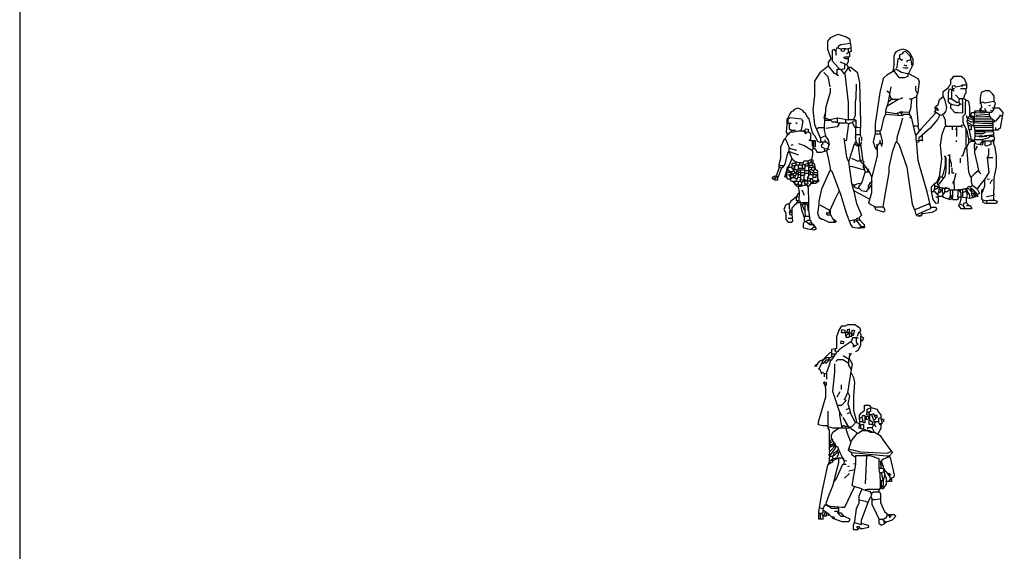
# Model space of a CAD drawing. Units: inches. Extents: x 115611 to 127652, y 42177 to 50368.
# Drawn here: x 115611 to 119528, y 46137 to 48252 of the extents above; entities that cross this region are included whole.
import ezdxf

# ---------------------------------------------------------------- set-up
doc = ezdxf.new("R2010")
doc.units = ezdxf.units.IN
doc.header["$MEASUREMENT"] = 0
doc.layers.get('0').update_dxf_attribs({"color": 50})
doc.layers.add('0-Frame', color=142, linetype='Continuous')

msp = doc.modelspace()

# ---------------------------------------------------------------- linework, layer by layer
at = {"linetype": 'Continuous'}
for points in [[(118868.7, 48028.8), (118850.7, 48038.9), (118828.9, 48068), (118828.9, 48082.6), (118839.5, 48096), (118836.2, 48103.8), (118825.5, 48134.1), (118825.5, 48167.7), (118831.7, 48173.3), (118837.3, 48181.1), (118848.5, 48186.7), (118866.4, 48194.5), (118898.9, 48183.4), (118912.3, 48175.5), (118916.8, 48145.3), (118916.8, 48135.2), (118919.1, 48126.2), (118909, 48122.9)], [(118915.7, 48157.6), (118877.6, 48152), (118867.5, 48145.3), (118867.5, 48140.8)], [(118856.3, 48125.1), (118851.8, 48133), (118842.9, 48130.7), (118842.9, 48088.2), (118868.7, 48061.3), (118869.8, 48056.8)], [(118897.8, 48136.3), (118885.4, 48136.3), (118877.6, 48135.2), (118861.9, 48140.8), (118858, 48131.8), (118858, 48115), (118858.6, 48111.7)], [(118915.7, 48138.6), (118893.3, 48133), (118889.9, 48125.1), (118879.9, 48127.3), (118879.9, 48134.1)], [(118911.8, 48122.9), (118911.8, 48105), (118905.6, 48103.3), (118893.3, 48103.3), (118892.2, 48101.6)], [(118907.3, 48135.2), (118907.3, 48120.6), (118901.1, 48116.2), (118900, 48116.2)], [(119085.9, 48047.8), (119089.9, 48071.4), (119089.9, 48107.2), (119092.6, 48116.2), (119099.4, 48126.2), (119108.3, 48130.7), (119124, 48136.3), (119139.7, 48130.7), (119150.9, 48121.8), (119163.8, 48097.1), (119163.8, 48072.5), (119147.5, 48037.8), (119146.4, 48037.8), (119183.4, 48017.6), (119189, 48006.4), (119184.5, 47962.7), (119178.3, 47948.2), (119178.3, 47907.8), (119185.6, 47833.9), (119184.5, 47826.1), (119189, 47809.3)], [(119161, 48069.1), (119154.3, 48106.1), (119135.2, 48125.1), (119125.1, 48122.9), (119121.8, 48116.2), (119110.6, 48111.7), (119110.6, 48098.2), (119121.8, 48091.5), (119124, 48093.7)], [(118896.6, 48074.7), (118875.4, 48083.7)], [(118878.7, 48053.4), (118893.8, 48057.9), (118893.8, 48072.5), (118901.1, 48074.7)], [(118907.9, 48097.1), (118896.6, 48097.1), (118888.8, 48101.6)], [(118907.3, 48102.7), (118907.3, 48084.8), (118901.1, 48074.7), (118906.7, 48061.3), (118892.2, 48038.9)], [(119108.3, 48099.4), (119105, 48094.9), (119100.5, 48063.5), (119098.2, 48057.9)], [(119128.5, 48072.5), (119137.4, 48069.1), (119139.7, 48071.4)], [(119157.6, 48092.6), (119139.7, 48088.2), (119139.7, 48082.6)], [(119149.8, 48091.5), (119145.3, 48090.4)], [(118827.2, 48066.9), (118794.7, 48041.1), (118772.9, 48007.5), (118772.9, 47950.4), (118765.6, 47893.3), (118773.4, 47835), (118796.4, 47779), (118796.4, 47763.4), (118785.8, 47765.6), (118779.1, 47781.3), (118774.6, 47790.2), (118769, 47795.8), (118763.4, 47807), (118751.1, 47857.4), (118742.1, 47868.6), (118736.5, 47879.8), (118732, 47883.2), (118726.4, 47891), (118720.8, 47893.3), (118707.4, 47900), (118702.9, 47898.9), (118691.7, 47894.4), (118686.1, 47888.8), (118680.5, 47885.4), (118674.9, 47877.6), (118666.5, 47861.9), (118666.5, 47840.1), (118680.5, 47840.1), (118672.1, 47835), (118672.1, 47819.4), (118680.5, 47812.6), (118697.3, 47812.6)], [(118810.4, 48042.2), (118826.1, 48026.5), (118833.9, 47985.1)], [(118863.6, 48032.2), (118863.6, 48055.1), (118876.5, 48055.1), (118887.7, 48040), (118893.3, 48036.6), (118906.2, 47922.4), (118906.2, 47852.9), (118865.3, 47859.7), (118832.8, 47854.1), (118814.9, 47859.7), (118819.4, 47906.7), (118836.2, 47963.8), (118836.2, 47979.5)], [(118906.7, 48063), (118917.9, 48063), (118942.6, 48043.3), (118951.5, 48001.9), (118955.5, 47845.1), (118955.5, 47823.8)], [(118906.7, 48060.1), (118915.7, 48046.7)], [(119091.5, 48049), (119094.9, 48056.8), (119106.1, 48051.2), (119118.4, 48043.3), (119143.6, 48037.8), (119143.6, 48026.5), (119129.6, 48020.4), (119111.7, 48020.4), (119097.1, 48038.9), (119090.4, 48049), (119061.3, 48031), (119046.7, 48018.7), (119032.2, 47962.7), (119013.7, 47837.3), (119013.7, 47800.3), (119006.4, 47765.6), (119013.1, 47744.3), (119022.1, 47743.2), (119022.1, 47748.8), (119034.4, 47763.4), (119038.9, 47751), (119038.9, 47747.7)], [(119145.3, 48059.6), (119131.9, 48059.6), (119124, 48060.1)], [(118938.6, 47996.3), (118936.7, 47940.3), (118935.1, 47925.8), (118935.1, 47869.8), (118929.1, 47858.5), (118926.9, 47853.5), (118907.9, 47853.5)], [(119255.1, 47897.7), (119251.7, 47904.5), (119265.1, 47914.6), (119270.7, 47934.7), (119284.7, 47947), (119284.7, 47966.1), (119305.4, 47982.9), (119308.8, 47989.6), (119315.5, 47995.2), (119315.5, 48015.4), (119322.3, 48019.8), (119326.7, 48027.1), (119355.8, 48027.1), (119368.2, 48017.6), (119377.7, 47996.3), (119377.7, 47979.5), (119374.9, 47973.9), (119374.9, 47960.5), (119370.4, 47956), (119365.9, 47938.1), (119386.1, 47928), (119390, 47902.2), (119390, 47877.6), (119389.4, 47870.9), (119388.3, 47867.5)], [(119359.2, 47989.6), (119335.7, 47984), (119331.2, 47989.6), (119321.1, 47987.4), (119321.1, 47975), (119327.9, 47969.4)], [(119378.3, 47991.3), (119359.2, 47991.3), (119359.2, 47985.1)], [(119077, 47985.1), (119064.6, 47919), (119055.1, 47891), (119055.1, 47876.5), (119047.9, 47858.5), (119036.7, 47811.5), (119033.3, 47808.1)], [(119071.4, 47960.5), (119060.2, 47967.2)], [(119072.5, 47951.5), (119075.9, 47942.5), (119081.5, 47936.9)], [(119181.1, 47959.4), (119176.1, 47970.6), (119176.1, 47987.4)], [(119350.2, 47915.7), (119344.7, 47909), (119322.3, 47913.4), (119311, 47919), (119305.4, 47925.8), (119305.4, 47963.8), (119309.9, 47977.3), (119318.3, 47975), (119318.3, 47936.9), (119340.2, 47922.4), (119349.1, 47926.9), (119350.2, 47936.9)], [(119321.1, 47978.4), (119330.1, 47978.4)], [(119365.9, 47937.5), (119349.1, 47937.5), (119334.6, 47951.5), (119333.5, 47953.8)], [(119373.8, 47976.7), (119353.6, 47976.7)], [(119488, 47926.9), (119488, 47948.2), (119481.3, 47957.1), (119469, 47968.9), (119452.2, 47968.9), (119436.5, 47962.7), (119434.2, 47956), (119431.4, 47940.3), (119431.4, 47916.8)], [(119066.9, 47926.9), (119075.9, 47930.2), (119079.2, 47936.4), (119103.8, 47936.4), (119100.5, 47930.2), (119062.4, 47907.8)], [(119103.8, 47934.7), (119121.8, 47940.3), (119122.9, 47943.7)], [(119158.7, 47934.7), (119154.3, 47897.7), (119149.8, 47882.6), (119126.3, 47884.6), (119112.8, 47884.6), (119110.6, 47883.2)], [(119178.9, 47945.9), (119157.6, 47935.8), (119149.8, 47936.9)], [(119156.5, 47935.8), (119157.6, 47931.4)], [(119284.2, 47944.8), (119287.5, 47941.4), (119292, 47932.5), (119298.7, 47903.4), (119294.3, 47886.6), (119289.8, 47882.1), (119287.5, 47877.6), (119280.8, 47874.2)], [(119306.6, 47939.2), (119317.8, 47939.2)], [(119360.3, 47935.8), (119361.4, 47923.5), (119361.4, 47880.4), (119344.7, 47881.8), (119332.3, 47881.8), (119315, 47900), (119315, 47916.8)], [(119345.8, 47923.5), (119352.5, 47915.7), (119361.4, 47917.9)], [(119373.8, 47933.6), (119372.7, 47915.7), (119372.7, 47876.5), (119363.7, 47867.5), (119363.7, 47844), (119367.1, 47833.9)], [(119488, 47901.1), (119492.5, 47920.2), (119486.9, 47926.9), (119451.1, 47920.2), (119442.1, 47923.5), (119434.2, 47921.3), (119435.4, 47911.2), (119438.7, 47905.6), (119433.1, 47898.9)], [(119473.4, 47911.2), (119466.7, 47910.1)], [(118816, 47884.3), (118810.4, 47861.9), (118814.9, 47852.4), (118826.1, 47852.1), (118838.4, 47852.1), (118839.5, 47854.1)], [(119054.6, 47876.5), (119121.8, 47870.9), (119128.5, 47875.9), (119149.8, 47875.9), (119157.6, 47864.2), (119173.3, 47795.8), (119174.4, 47794.7)], [(119056.8, 47885.4), (119096, 47878.7), (119110.6, 47883.2), (119120.7, 47878.7), (119121.8, 47883.2)], [(119104.4, 47883.2), (119104.4, 47872)], [(119118.4, 47878.7), (119117.3, 47870.9)], [(119149.8, 47883.2), (119149.8, 47876.5)], [(119264, 47895.5), (119260.6, 47901.1), (119253.4, 47895.5), (119253.4, 47878.7), (119196.8, 47818.2), (119175.5, 47792.5), (119175.5, 47774.5), (119177.8, 47773.4)], [(119271.8, 47873.1), (119261.8, 47855.2), (119232.6, 47820.5), (119201.9, 47792.5), (119201.9, 47771.2), (119203.5, 47768.9)], [(119247.2, 47886.6), (119256.2, 47884.3), (119273, 47873.1), (119283.1, 47872), (119292.6, 47855.2), (119292.6, 47836.2), (119295.4, 47830.6)], [(119256.2, 47893.8), (119267.4, 47893.8)], [(119452.2, 47887.7), (119409.1, 47887.7), (119409.3, 47875.4), (119408.3, 47864.2), (119408.3, 47844), (119396.2, 47844), (119381.6, 47851.8)], [(119456.7, 47886.6), (119448.8, 47881.5), (119432, 47880.1), (119415.2, 47881.1), (119397.3, 47881.1), (119392.8, 47874.2), (119408.5, 47864.2), (119409.6, 47864.2)], [(119408.5, 47884.3), (119405.1, 47882.1)], [(119467.9, 47875.4), (119416.3, 47870.9), (119415.2, 47865.3), (119452.2, 47866.4), (119471.2, 47866.4), (119467.9, 47875.4)], [(119437.6, 47889.9), (119433.1, 47898.9), (119427.5, 47891), (119427.5, 47888.8)], [(119433.1, 47888.8), (119433.1, 47883.2)], [(119443.2, 47888.8), (119443.2, 47883.2)], [(119448.8, 47900), (119456.7, 47883.8), (119477.9, 47883.8), (119489.1, 47897.7), (119485.8, 47901.1), (119477.9, 47898.9)], [(119467.9, 47882.1), (119467.9, 47875.4)], [(119481.3, 47887.7), (119474.6, 47891)], [(119490.3, 47901.7), (119505.9, 47901.7), (119521.6, 47883.2), (119520.5, 47874.2), (119511.5, 47820.5), (119500.3, 47811.5), (119494.7, 47814.9), (119494.7, 47823.8)], [(119510.4, 47873.1), (119509.3, 47866.4), (119492.5, 47848.5)], [(118655.9, 47776.8), (118661.5, 47788), (118667.1, 47797), (118662, 47803.7), (118664, 47836.2), (118664, 47857.4), (118671.5, 47859.7), (118676, 47863), (118720.8, 47857.4), (118723, 47852.9), (118726.4, 47849.6), (118720.8, 47819.4), (118718.6, 47809.3)], [(118698.4, 47842.9), (118704, 47839.5)], [(118813.2, 47851.8), (118811.8, 47826.1), (118811.8, 47811.5), (118817.1, 47790.2)], [(118870.9, 47839.5), (118863.1, 47826.1), (118818.3, 47819.4)], [(118896.1, 47852.9), (118896.1, 47840.1), (118868.7, 47840.1), (118859.7, 47844.6), (118845.1, 47844.6), (118838.4, 47850.7)], [(118863.1, 47858.5), (118863.1, 47844)], [(118955.5, 47794.7), (118955.5, 47821.6), (118945.9, 47823.8), (118933.6, 47823.8), (118924.7, 47842.9), (118907.9, 47837.3), (118898.9, 47770.1), (118892.2, 47771.2)], [(118896.6, 47842.9), (118904.5, 47840.6), (118907.9, 47837.3)], [(118935.8, 47850.7), (118924.7, 47846.2), (118924.7, 47842.9)], [(118929.1, 47857.4), (118937.5, 47852.9), (118937.3, 47828.3), (118936, 47817.1), (118936, 47779), (118935.8, 47779)], [(119101.6, 47767.8), (119101.6, 47783.5), (119119.5, 47841.8), (119124, 47861.9)], [(119156.5, 47860.8), (119150.9, 47861.9)], [(119385, 47782.4), (119380.5, 47810.4), (119368.2, 47832.8), (119358.1, 47831.7), (119357, 47829.4)], [(119404, 47851.8), (119379.4, 47861.9), (119379.4, 47870.9)], [(119424.2, 47651.4), (119408.5, 47637.9), (119395, 47624.5), (119387.2, 47645.7), (119379.4, 47746.6), (119388.3, 47763.4), (119396.7, 47767.8), (119396.7, 47782.4), (119380.5, 47849.6), (119385, 47865.3), (119392.8, 47866.4), (119405.1, 47858.5)], [(119381.6, 47842.9), (119406.3, 47829.4), (119408.5, 47831.1), (119470.1, 47831.9), (119482.4, 47831.9)], [(119383.9, 47832.8), (119399.5, 47828.3), (119400.6, 47830.6)], [(119405.7, 47864.2), (119405.7, 47832.8), (119410.7, 47813.2), (119485.8, 47813.2), (119494.7, 47813.7)], [(119407.4, 47842.9), (119443.2, 47840.1), (119481.3, 47840.1)], [(119409.6, 47847.9), (119483, 47847.9), (119483, 47809.3), (119483.5, 47805.9)], [(119410.7, 47857.4), (119472.3, 47857.4), (119480.2, 47857.4), (119483.5, 47850.7), (119482.4, 47847.4), (119491.4, 47846.2), (119489.1, 47850.7), (119484.6, 47851.8)], [(119471.2, 47866.4), (119474.6, 47859.7)], [(119511.5, 47870.9), (119518.2, 47870.9)], [(118729.8, 47808.7), (118708.5, 47808.7), (118690.6, 47804.8), (118677.1, 47804.8), (118671.5, 47800.3), (118667.1, 47794.7)], [(118681.6, 47811.5), (118681.6, 47807)], [(118766.7, 47745.4), (118776.8, 47747.7), (118776.8, 47770.6), (118756.7, 47770.6), (118751.1, 47772.3), (118758.3, 47777.9), (118758.3, 47798.1), (118749.9, 47803.7), (118739.9, 47804.8), (118732, 47812.6), (118730.9, 47807), (118737.6, 47799.2), (118742.1, 47802.6)], [(118735.4, 47811.5), (118737.6, 47818.2), (118747.1, 47816), (118747.1, 47803.7)], [(118809.3, 47821.6), (118789.1, 47821.6), (118782.4, 47816)], [(118937, 47795.8), (118953.8, 47795.8), (118959.4, 47782.4), (118959.4, 47770.1)], [(119013.1, 47809.3), (119031.1, 47809.3), (119034.4, 47801.4), (119042.3, 47768.9), (119042.3, 47755.5), (119038.9, 47755.5)], [(119014.2, 47798.1), (119034.4, 47798.1)], [(119183.4, 47828.9), (119166.6, 47828.9)], [(119286.4, 47623.4), (119276.3, 47625.6), (119270.7, 47626.7), (119279.7, 47697.3), (119274.1, 47753.3), (119280.8, 47797), (119293.1, 47828.3), (119332.3, 47828.3), (119358.1, 47828.3), (119359.2, 47823.8)], [(119320, 47826.1), (119321.1, 47817.1), (119320, 47813.7)], [(119337.9, 47817.1), (119332.3, 47814.9)], [(119338.5, 47827.2), (119338.5, 47786.9)], [(119375.5, 47816), (119375.2, 47804.8), (119375.2, 47753.3), (119376, 47749.9)], [(119395.6, 47827.2), (119395.6, 47813.7), (119389.4, 47813.7)], [(119482.4, 47823.3), (119407.4, 47823.3)], [(119485.8, 47789.1), (119485.8, 47804.8), (119451.1, 47805.9), (119433.1, 47805.4), (119410.7, 47805.4)], [(119411.3, 47811.5), (119411.3, 47792.5), (119413, 47790.2)], [(119452.2, 47803.7), (119443.2, 47798.6), (119411.9, 47798.6)], [(119486.9, 47794.7), (119457.8, 47790.2)], [(118673.8, 47741), (118660.3, 47772.3), (118652.5, 47776.8), (118637.9, 47744.3), (118637.9, 47699.5), (118630.7, 47674.9), (118630.7, 47660.3), (118620, 47629), (118630.1, 47627.8), (118641.3, 47660.3), (118641.3, 47661.4)], [(118686.1, 47754.4), (118678.2, 47752.2)], [(118709.6, 47758.9), (118727.5, 47753.3)], [(118763.9, 47768.9), (118763.9, 47751), (118765.6, 47748.8)], [(118768.4, 47770.1), (118768.4, 47751), (118766.7, 47743.2), (118767.8, 47741)], [(118837.3, 47653.6), (118831.7, 47689.4), (118821.6, 47730.9), (118826.1, 47738.7), (118832.8, 47757.8), (118827.2, 47775.7), (118816, 47790.2), (118795.9, 47781.3)], [(118798.1, 47766.1), (118819.4, 47766.1), (118830.6, 47754.4)], [(118803.7, 47765.6), (118805.9, 47756.6), (118799.2, 47754.4), (118801.4, 47745.4), (118808.2, 47743.2), (118811.5, 47738.7), (118820.5, 47739.8), (118827.2, 47736.5)], [(118817.1, 47767.8), (118814.9, 47774.5)], [(118889.9, 47780.2), (118900, 47705.1), (118906.7, 47689.4), (118911.2, 47691.7), (118931.4, 47757.8), (118932.5, 47757.8)], [(118937, 47765.6), (118932.5, 47758.9), (118941.4, 47752.2), (118954.9, 47752.2)], [(118934.7, 47784.6), (118939.2, 47763.4), (118948.2, 47752.2)], [(118951, 47783.5), (118951, 47755.5), (118947.1, 47753.3), (118953.8, 47693.9), (118963.9, 47692.8)], [(118951.5, 47757.8), (118959.4, 47760), (118959.4, 47766.7)], [(118956, 47757.8), (118965, 47688.3), (118969.4, 47686.1), (118966.1, 47680.5)], [(119000.8, 47609.9), (118999.1, 47604.3), (118999.1, 47562.9), (118987.4, 47522.5), (119014.2, 47508), (119046.7, 47508), (119051.2, 47539.4), (119070.3, 47643.5), (119070.3, 47665.9), (119084.8, 47730.9), (119098.2, 47767.8), (119108.3, 47756.6), (119139.7, 47664.8), (119162.1, 47518.1), (119172.2, 47492.3), (119176.6, 47476.6), (119184.5, 47478.9), (119221.4, 47495.7), (119236, 47501.3), (119234.9, 47511.4), (119221.4, 47567.4), (119194.6, 47658.1), (119185.6, 47691.7), (119178.9, 47773.4), (119189, 47771.2), (119185.6, 47764.5), (119178.9, 47763.4)], [(119017.6, 47756.6), (119022.1, 47748.8), (119022.1, 47711.8), (119004.2, 47635.7), (119000.8, 47626.7)], [(119034.4, 47763.4), (119034.4, 47772.3)], [(119201.3, 47791.4), (119187.8, 47782.4), (119186.7, 47775.7)], [(119201.3, 47771.7), (119189, 47771.7)], [(119336.8, 47771.2), (119336.8, 47766.7)], [(119387.2, 47763.4), (119387.2, 47781.3), (119382.7, 47783.5)], [(119397.3, 47776.8), (119388.3, 47775.7)], [(119397.3, 47768.4), (119409.6, 47768.4), (119410.7, 47779), (119411.9, 47789.1), (119427.5, 47790.2), (119441, 47790.2), (119443.2, 47789.1)], [(119398.4, 47774.5), (119410.7, 47774.5)], [(119415.2, 47748.8), (119419.7, 47747.7), (119411.9, 47734.2), (119409.1, 47741), (119409.1, 47758.9), (119441, 47754.4), (119446.6, 47769.5), (119485.8, 47769.5)], [(119409.6, 47768.9), (119413, 47760)], [(119411.9, 47775.1), (119439.8, 47775.1)], [(119447.7, 47789.1), (119454.4, 47792.5), (119456.7, 47788), (119443.2, 47786.3), (119429.8, 47786.3), (119426.4, 47788)], [(119430.9, 47754.4), (119441, 47768.4), (119452.2, 47768.4), (119457.8, 47770.1), (119458.9, 47768.9)], [(119467.9, 47790.2), (119466.7, 47782.4), (119441, 47775.7), (119441, 47768.9)], [(119475.1, 47771.2), (119475.1, 47755.5), (119457.8, 47748.8), (119451.6, 47752.2), (119451.6, 47768.9)], [(119467.9, 47770.1), (119463.4, 47768.9)], [(119485.8, 47534.9), (119486.9, 47567.4), (119488, 47583), (119488, 47622.2), (119496.4, 47668.2), (119496.4, 47707.4), (119491.4, 47743.2), (119484.6, 47762.2), (119490.3, 47782.4), (119484.6, 47788), (119469, 47788)], [(119488, 47774.5), (119480.2, 47771.2)], [(118632.3, 47665.9), (118642.4, 47662.6), (118648, 47667), (118655.9, 47677.1), (118667.1, 47720.8), (118672.1, 47729.7), (118672.1, 47741), (118700.7, 47733.1)], [(118671.5, 47725.3), (118682.7, 47699.5), (118672.7, 47673.8), (118667.1, 47667), (118667.1, 47655.8)], [(118672.7, 47727.5), (118705.1, 47716.3), (118709.6, 47716.3)], [(118754.4, 47683.8), (118761.1, 47689.4), (118766.2, 47716.3), (118766.2, 47729.7), (118730.9, 47752.2)], [(118764.5, 47729.7), (118766.7, 47739.8), (118775.7, 47739.8), (118782.4, 47724.7), (118800.3, 47724.7), (118816, 47730.9), (118821.6, 47730.9)], [(118811.5, 47738.7), (118812.6, 47730.9)], [(118823.9, 47734.2), (118832.8, 47736.5)], [(119014.2, 47743.2), (119017.6, 47737.6), (119023.2, 47736.5)], [(119309.4, 47716.3), (119309.4, 47700.6), (119316.1, 47681.6), (119316.1, 47667)], [(119358.1, 47709.6), (119364.8, 47714.1), (119374.9, 47746.6), (119379.4, 47746.6)], [(119409.1, 47734.2), (119409.1, 47723), (119421.9, 47672.6), (119426.4, 47646.9), (119434.2, 47639)], [(119465.1, 47739.8), (119465.1, 47713), (119460, 47704), (119466.7, 47644.6), (119449.4, 47616.6), (119449.4, 47589.8), (119442.1, 47571.8), (119438.7, 47564)], [(118682.7, 47699.5), (118686.1, 47696.2), (118696.2, 47688.3), (118710.7, 47683.3), (118726.4, 47683.3)], [(118698.4, 47679.9), (118683.3, 47679.9), (118683.3, 47661.4), (118686.1, 47659.2)], [(118698.4, 47687.2), (118698.4, 47670.4), (118683.8, 47670.4)], [(118745.5, 47680.5), (118734.8, 47676), (118734.8, 47659.8), (118711.9, 47659.8), (118709.6, 47659.2)], [(118713, 47682.7), (118713, 47676)], [(118745.5, 47688.9), (118730.9, 47688.9), (118726.4, 47679.4), (118726.4, 47676)], [(118745.5, 47683.3), (118763.4, 47683.3), (118763.4, 47670.4), (118773.4, 47671.5)], [(118762.2, 47681.6), (118771.2, 47680.5), (118775.7, 47660.3), (118774.6, 47660.3), (118784.7, 47651.4), (118784.7, 47622.2), (118790.3, 47609.9), (118784.7, 47605.4), (118770.1, 47609.9), (118762.2, 47618.9), (118753.3, 47620), (118746.6, 47622.2)], [(118747.1, 47673.8), (118747.1, 47690.5), (118758.9, 47696.2), (118766.2, 47693.9), (118766.2, 47682.7)], [(118749.9, 47683.8), (118749.9, 47665.9), (118761.1, 47664.8), (118772.3, 47664.8), (118771.2, 47655.8), (118764.5, 47636.8), (118766.7, 47634.6)], [(118907.9, 47688.3), (118920.2, 47602.1), (118929.1, 47568.5), (118940.3, 47521.4), (118959.4, 47474.4), (118949.3, 47463.2), (118952.7, 47454.2), (118942.6, 47453.1), (118938.1, 47450.9), (118930.2, 47448.6)], [(118954.9, 47688.9), (118943.7, 47688.9), (118921.3, 47699.5)], [(118956, 47691.7), (118958.3, 47683.8), (118966.6, 47679.4), (118966.6, 47667), (118973.9, 47648), (118961.6, 47605.4), (118947.1, 47584.2), (118959.4, 47573), (118979.5, 47568.5), (118987.9, 47578.6), (118987.9, 47590.9), (118997.5, 47605.4), (119001.4, 47606.5), (119001.4, 47625.6), (118994.1, 47641.3), (118990.7, 47648), (118986.3, 47657), (118984, 47657)], [(118967.2, 47677.1), (118975, 47668.2)], [(119288.7, 47710.7), (119295.9, 47702.9), (119295.9, 47652.5), (119290.9, 47629), (119265.1, 47593.1), (119262.9, 47602.1), (119273, 47624.5)], [(119292.6, 47708.5), (119292.6, 47676), (119290.9, 47667), (119283.1, 47634.6), (119279.7, 47626.7)], [(119307.7, 47710.7), (119304.3, 47714.1)], [(119309.9, 47700.6), (119308.2, 47695), (119308.2, 47642.4), (119305.4, 47635.7)], [(119353, 47700.6), (119353, 47682.7)], [(119461.1, 47703.4), (119482.4, 47703.4)], [(118632.3, 47671.5), (118645.8, 47671.5), (118648, 47668.2)], [(118662.6, 47624.5), (118654.7, 47626.7), (118663.7, 47655.8), (118674.9, 47649.1), (118674.9, 47648)], [(118682.7, 47623.4), (118679.4, 47617.2), (118665.9, 47617.2), (118661.5, 47634.6), (118665.9, 47664.8), (118681.6, 47664.8)], [(118663.7, 47645.2), (118678.2, 47645.2), (118679.4, 47646.9)], [(118680.5, 47642.4), (118672.7, 47632.3), (118676.6, 47626.7), (118676.6, 47612.2), (118685, 47609.9), (118705.1, 47609.9), (118713, 47608.8), (118715.2, 47609.9)], [(118674.9, 47630.1), (118685, 47639), (118679.4, 47646.9), (118689.4, 47651.4), (118695.1, 47644.6)], [(118696.2, 47658.1), (118690.6, 47662.6), (118686.1, 47658.1), (118688.3, 47651.4)], [(118687.2, 47655.8), (118701.8, 47655.8), (118702.9, 47649.1), (118698.4, 47642.4), (118699.5, 47636.8), (118693.9, 47624.5)], [(118688.3, 47633.4), (118687.2, 47639), (118698.4, 47644.6)], [(118693.9, 47669.3), (118692.8, 47662.6)], [(118699.5, 47674.9), (118718.6, 47674.9), (118724.2, 47672.6)], [(118708.5, 47625.6), (118708.5, 47640.1), (118700.7, 47639)], [(118732, 47653.6), (118704, 47653.6)], [(118704, 47649.1), (118711.9, 47645.7), (118716.9, 47644.6), (118716.9, 47620), (118717.4, 47617.8)], [(118707.4, 47645.7), (118707.4, 47640.1)], [(118707.9, 47674.9), (118707.9, 47655.8)], [(118715.2, 47653.6), (118715.2, 47646.9)], [(118732.6, 47659.2), (118732.6, 47631.8), (118717.4, 47631.8)], [(118732, 47642.9), (118718.6, 47642.9)], [(118735.4, 47674.9), (118724.2, 47674.9), (118724.2, 47661.4)], [(118767.8, 47651.4), (118758.9, 47655.8), (118749.9, 47650.2), (118733.1, 47650.2)], [(118749.4, 47664.8), (118749.1, 47646.9), (118749.1, 47631.2), (118744.9, 47624.5), (118744.9, 47608.8), (118746.6, 47598.1), (118734.3, 47598.1), (118734.3, 47596.5), (118734.3, 47607.7)], [(118747.7, 47639.6), (118734.3, 47639.6)], [(118747.7, 47668.7), (118736.5, 47668.7)], [(118762.2, 47672.1), (118748.8, 47672.1)], [(118749.9, 47636.2), (118764.5, 47636.2)], [(118753.3, 47651.4), (118755.5, 47646.3), (118769, 47644.4), (118782.4, 47644.4)], [(118755.5, 47645.7), (118755.5, 47636.8)], [(118761.1, 47664.8), (118761.1, 47657)], [(118791.4, 47465.4), (118802.6, 47458.7), (118793.6, 47461), (118785.8, 47481.1), (118790.8, 47518.1), (118790.8, 47530.4), (118802.6, 47579.7), (118835.1, 47653.6), (118841.8, 47649.1), (118876.5, 47557.3), (118898.9, 47483.4), (118916.8, 47434.1), (118924.7, 47426.2), (118943.7, 47423.4), (118958.3, 47423.4), (118957.1, 47431.8), (118942.6, 47450.9), (118941.4, 47461), (118949.3, 47463.2)], [(118971.7, 47653.6), (118953.8, 47658.1), (118920.2, 47668.2), (118914.6, 47667)], [(118970.6, 47660.3), (118977.3, 47668.2), (118985.1, 47651.4), (118986.3, 47645.7)], [(118973.9, 47646.3), (118990.7, 47646.3)], [(119319.4, 47662.6), (119319.4, 47642.4), (119327.9, 47642.4)], [(119334.6, 47640.1), (119326.7, 47609.9), (119326.7, 47595.4)], [(119427.5, 47645.7), (119432, 47645.7)], [(118611.1, 47627.8), (118618.9, 47625.6), (118611.1, 47616.6), (118604.3, 47620), (118609.9, 47626.7), (118611.1, 47627.8)], [(118620, 47631.2), (118611.1, 47627.8)], [(118626.2, 47626.7), (118626.2, 47613.8), (118614.4, 47613.8), (118612.2, 47616.6)], [(118618.9, 47624.5), (118626.7, 47623.4)], [(118662.6, 47635.7), (118672.7, 47634.6)], [(118676, 47627.8), (118685, 47623.4), (118693.9, 47624.5), (118699.5, 47618.9)], [(118679.4, 47611), (118687.2, 47607.7), (118690.6, 47603.2), (118693.9, 47603.2)], [(118689.4, 47625.6), (118689.4, 47633.4), (118696.2, 47633.4)], [(118693.9, 47597.6), (118706.3, 47597.6)], [(118694.5, 47609.9), (118694.5, 47595.4), (118699.5, 47595.4), (118702.9, 47589.8), (118717.4, 47589.8), (118742.1, 47595.4), (118748.3, 47583), (118748.5, 47528.2), (118748.5, 47492.3), (118754.4, 47455.4)], [(118715.2, 47624.5), (118705.1, 47623.4), (118699.5, 47615.5), (118700.7, 47612.2)], [(118708.5, 47607.7), (118708.5, 47594.8), (118725.3, 47594.8)], [(118709.6, 47635.7), (118716.3, 47635.7)], [(118720.8, 47605.4), (118715.2, 47613.3), (118717.4, 47617.8), (118727.5, 47614.4)], [(118728.6, 47612.2), (118720.8, 47603.2), (118719.7, 47596.5)], [(118753.3, 47609.4), (118733.1, 47609.4), (118728.6, 47615.5), (118737.6, 47616.6), (118741, 47608.8)], [(118730.3, 47631.2), (118730.3, 47617.8)], [(118784.7, 47605.4), (118776.8, 47600.4), (118757.8, 47600.4), (118752.2, 47590.9), (118747.7, 47588.6), (118746.6, 47586.4)], [(118755, 47617.8), (118755, 47606.5), (118767.8, 47606.5)], [(118767.8, 47625), (118779.1, 47625), (118780.2, 47634.6), (118766.7, 47634.6), (118766.7, 47622.2), (118764.5, 47618.9)], [(118780.2, 47611), (118772.3, 47609.9), (118767.8, 47605.4), (118767.8, 47602.1)], [(118786.9, 47618.9), (118781.3, 47609.9), (118781.3, 47607.7)], [(118954.9, 47598.7), (118948.2, 47599.8), (118932.5, 47594.2), (118922.4, 47597.6)], [(119270.7, 47631.2), (119259.5, 47605.4), (119245, 47593.1), (119236.6, 47586.4), (119236.6, 47569), (119250.6, 47569), (119259.5, 47558.4), (119262.9, 47557.3)], [(119325.6, 47609.9), (119322.3, 47600.9)], [(119396.2, 47624.5), (119396.2, 47606.5), (119400.6, 47594.2)], [(119447.7, 47614.4), (119434.2, 47598.7), (119419.7, 47578.6), (119428.7, 47560.6), (119420.8, 47556.1)], [(119460, 47618.9), (119469, 47617.8)], [(119482.4, 47613.3), (119476.8, 47612.2), (119470.1, 47598.7)], [(118711.9, 47565.1), (118707.4, 47560.6), (118700.1, 47546.1), (118700.1, 47532.6), (118713, 47532.6), (118716.3, 47525.9), (118720.8, 47495.7), (118729.8, 47468.8), (118737.6, 47468.8), (118735.9, 47493.4), (118735.9, 47516.9), (118733.1, 47519.2)], [(118707.4, 47587.5), (118711.9, 47566.2), (118711.9, 47548.3)], [(118723, 47575.2), (118732, 47553.9)], [(118870.9, 47571.8), (118851.8, 47533.8), (118835.6, 47495.7), (118835.6, 47480), (118844, 47461), (118860.8, 47449.8), (118854.1, 47445.8), (118830.6, 47445.8), (118807, 47456.5), (118802.6, 47457.6)], [(118924.7, 47589.8), (118930.2, 47589.8)], [(118930.2, 47570.7), (118990.7, 47539.4)], [(118931.4, 47594.2), (118932.5, 47586.4), (118944.8, 47580.8), (118947.1, 47581.9)], [(118999.7, 47596.5), (118987.4, 47579.7)], [(119266.2, 47593.1), (119268.5, 47587.5), (119270.7, 47585.3), (119264, 47559.5), (119265.1, 47546.1), (119265.1, 47522.5), (119257.3, 47521.4), (119245, 47537.1), (119239.4, 47561.7), (119240.5, 47568.5)], [(119251.7, 47589.8), (119264, 47589.8), (119260.6, 47580.8), (119248.3, 47574.1)], [(119250.6, 47581.9), (119248.3, 47574.1), (119248.3, 47569.6)], [(119250.6, 47595.4), (119250.6, 47576.3)], [(119264, 47584.7), (119281.4, 47584.7), (119281.4, 47566.2), (119284.2, 47559.5)], [(119281.9, 47576.3), (119276.3, 47573), (119268.5, 47562.9), (119267.4, 47562.9)], [(119270.7, 47578.6), (119276.3, 47574.1)], [(119290.3, 47581.9), (119290.3, 47564), (119280.8, 47552.8), (119285.3, 47546.1), (119313.3, 47537.1), (119323.9, 47545), (119323.9, 47573), (119324.5, 47574.1)], [(119281.9, 47581.9), (119307.7, 47581.9), (119312.7, 47571.8), (119312.7, 47549.4), (119317.8, 47542.7), (119317.8, 47541.6)], [(119290.9, 47569), (119302.1, 47569), (119308.8, 47574.6), (119342.4, 47574.6), (119353.6, 47569.6), (119353.6, 47576.3)], [(119295.4, 47583), (119296.5, 47587.5)], [(119330.1, 47576.3), (119330.1, 47593.1)], [(119408.5, 47568.5), (119414.1, 47547.2), (119390.6, 47540.5), (119355.8, 47546.1), (119343, 47546.1), (119344.9, 47560.6), (119344.9, 47576.9), (119360.3, 47576.9)], [(119350.2, 47569.6), (119355.3, 47562.9), (119355.3, 47537.1), (119350.2, 47519.2)], [(119372.7, 47577.4), (119361.4, 47577.4), (119361.4, 47565.1), (119379.4, 47571.8), (119389.4, 47553.9), (119389.4, 47540.5)], [(119362, 47565.1), (119362, 47547.2)], [(119377.1, 47524.8), (119377.1, 47542.7), (119381.6, 47553.9), (119373.8, 47580.8), (119385, 47580.8), (119398.4, 47566.2)], [(119377.1, 47580.8), (119379.4, 47571.8)], [(119393.9, 47586.4), (119385, 47588.6), (119380.5, 47583), (119380.5, 47581.9)], [(119399.5, 47562.9), (119395, 47588.6), (119401.8, 47594.2), (119419.7, 47579.7)], [(119396.2, 47581.9), (119406.3, 47574.1), (119406.3, 47570.7)], [(119402.9, 47543.8), (119397.3, 47561.7), (119408.5, 47561.7)], [(119424.2, 47546.1), (119414.1, 47566.2), (119404, 47569.6), (119399.5, 47568.5)], [(119404, 47561.7), (119408.5, 47546.1)], [(119442.1, 47576.3), (119437.6, 47574.1), (119437.6, 47538.2), (119448.8, 47532.1), (119467.9, 47533.5), (119489.1, 47533.5), (119499.2, 47530.4), (119497, 47520.9), (119472.3, 47521.2), (119454.4, 47521.2), (119444.3, 47524.8), (119442.1, 47533.8)], [(118712.4, 47533.8), (118712.4, 47546.1), (118702.9, 47547.2), (118692.8, 47542.7), (118689.4, 47538.2), (118678.2, 47530.4), (118676, 47523.7), (118672.7, 47520.3), (118657, 47514.7), (118651.4, 47496.8), (118658.7, 47482.2), (118658.7, 47457.6), (118668.2, 47447), (118679.4, 47447), (118687.2, 47450.9), (118683.8, 47476.6), (118683.8, 47502.4), (118697.3, 47518.1), (118700.7, 47521.4), (118704, 47524.2), (118729.8, 47524.5), (118748.8, 47524.5)], [(118705.1, 47532.6), (118705.1, 47524.8)], [(119231.5, 47520.3), (119174.4, 47496.8), (119172.2, 47496.8)], [(119262.9, 47546.1), (119255.1, 47546.1)], [(119262.9, 47549.4), (119280.8, 47549.4)], [(119322.3, 47552.8), (119314.4, 47550.6), (119307.7, 47541.6), (119307.7, 47539.4)], [(119345.8, 47543.8), (119340.2, 47536), (119323.4, 47536), (119321.1, 47541.6)], [(119377.1, 47513), (119391.7, 47513), (119399.5, 47501.3), (119396.2, 47499.6), (119357, 47499.6), (119346.9, 47512.5), (119350.2, 47519.2), (119363.7, 47513.6)], [(119385, 47514.7), (119377.1, 47524.8), (119365.9, 47520.3), (119364.8, 47511.4), (119369.3, 47503.5), (119368.2, 47500.2)], [(119420.8, 47551.7), (119408.5, 47551.7)], [(119484.6, 47552.8), (119458.9, 47547.2), (119456.7, 47548.3)], [(119457.8, 47530.4), (119458.9, 47522.5)], [(119484.6, 47557.3), (119489.1, 47557.3)], [(118672.1, 47518.1), (118672.1, 47503.5), (118676, 47493.4), (118672.7, 47486.7), (118674.9, 47476.6), (118681.6, 47475.5)], [(118682.7, 47485.6), (118672.7, 47484.5)], [(118676, 47493.4), (118682.7, 47493.4)], [(118735.4, 47492.3), (118730.9, 47499), (118725.3, 47514.7), (118718.6, 47513.6)], [(118748.3, 47492.3), (118748.3, 47503.5), (118743.2, 47518.6), (118725.3, 47518.6), (118725.3, 47514.7)], [(118793.6, 47515.8), (118835.1, 47493.4)], [(118833.9, 47482.2), (118819.4, 47482.2), (118822.7, 47476.1), (118835.1, 47476.1)], [(118831.1, 47494.6), (118831.1, 47483.4)], [(119009.8, 47509.1), (119016.5, 47496.8), (119046.7, 47487.8), (119053.4, 47493.4), (119050.1, 47503.5), (119046.7, 47506.9)], [(119199.6, 47485.6), (119199.6, 47474.4), (119181.1, 47469.9), (119178.9, 47475.5)], [(119237.1, 47506.3), (119255.1, 47506.3), (119258.4, 47499), (119255.1, 47492.3), (119239.4, 47484.5), (119203.5, 47480)], [(119225.9, 47518.1), (119232.6, 47515.8)], [(118683.8, 47461), (118668.2, 47461)], [(118731.4, 47468.8), (118731.4, 47447.5), (118728.1, 47439.7), (118728.1, 47425.1), (118745.5, 47420.6), (118772.3, 47416.2), (118780.2, 47419.5), (118770.1, 47436.3), (118754.4, 47436.3), (118738.7, 47448.6)], [(118732, 47448.6), (118738.7, 47449.8), (118745.5, 47454.2), (118756.7, 47454.2), (118760, 47445.3)], [(118738.7, 47471), (118752.2, 47471)], [(118748.8, 47440.8), (118757.8, 47445.3), (118764.5, 47440.8), (118770.1, 47429.6), (118775.7, 47428.5)], [(118849.6, 47458.7), (118849.6, 47446.4)], [(118940.3, 47457.6), (118911.2, 47450.9)], [(118929.1, 47454.2), (118930.2, 47444.2)], [(118953.8, 47454.2), (118970, 47437.4), (118970, 47424.6), (118950.4, 47424.6)], [(119196.8, 47474.4), (119194.6, 47469.9), (119185.6, 47469.9)], [(118772.3, 47428.5), (118766.7, 47422.9), (118758.9, 47418.4)], [(118959.4, 47429.6), (118975, 47429.6)], [(118841.2, 46928.5), (118841.2, 46940.8), (118861.4, 46945.3), (118861.4, 46991.2), (118869.8, 47013.6), (118882.1, 47034.3), (118896.6, 47034.3), (118905.6, 47039.4), (118933.6, 47039.4), (118941.4, 47033.8), (118951.5, 47027), (118956, 47015.8), (118952.7, 47009.1), (118957.7, 46999), (118956.3, 46987.8), (118956.3, 46955.4), (118945.9, 46935.2), (118937, 46930.7), (118935.8, 46931.8)], [(118884.3, 47019.2), (118893.3, 47017), (118893.3, 47005.8), (118879.9, 47005.8), (118882.1, 47015.8), (118884.3, 47019.2)], [(118907.9, 47008), (118904.5, 46999), (118897.2, 46994.5), (118897.2, 47008.6), (118912.3, 47008.6), (118912.3, 47020.3), (118902.3, 47018.1), (118901.1, 47008)], [(118911.2, 46992.9), (118921.9, 46992.9), (118921.9, 47009.1), (118923.5, 47018.1), (118932.5, 47015.8), (118928, 47001.3), (118913.5, 47005.8), (118909, 46987.8), (118898.9, 46987.8), (118898.9, 46994.5)], [(118878.7, 46974.4), (118888.8, 46972.2), (118886.6, 46962.1), (118877.6, 46964.3), (118878.7, 46974.4)], [(118907.9, 47002.4), (118912.3, 47002.4)], [(118937, 46985.6), (118923.5, 46985.6), (118919.1, 46969.9)], [(118928, 47001.3), (118926.9, 46995.7), (118923.5, 46995.7)], [(118948.2, 46983.4), (118938.1, 46987.8), (118938.1, 46968.8), (118944.8, 46959.8), (118934.7, 46954.2)], [(118952.7, 47009.1), (118948.2, 47006.9), (118942.6, 46991.2)], [(118957.1, 46980), (118965, 46977.7)], [(118959.4, 46991.2), (118967.2, 46986.7), (118962.7, 46973.3), (118958.3, 46973.3)], [(118930.2, 46956.5), (118934.7, 46954.2), (118928.6, 46948.7), (118928.6, 46959.8), (118916.8, 46969.9), (118882.1, 46946.4), (118876.5, 46941.9), (118872, 46939.7), (118868.7, 46935.2), (118865.3, 46931.8), (118858.6, 46929.6), (118856.3, 46935.2), (118850.7, 46933)], [(118855.2, 46943), (118855.2, 46935.2)], [(118805.9, 46898.3), (118797, 46894.9), (118789.1, 46889.3), (118781.3, 46878.1), (118780.2, 46872.5)], [(118791.4, 46863.5), (118799.2, 46880.3), (118809.3, 46900.5), (118823.9, 46907.8), (118836.2, 46907.8), (118842.9, 46912.8), (118847.4, 46911.7)], [(118830.6, 46897.7), (118818.3, 46897.7), (118807, 46883.7), (118801.4, 46883.7)], [(118842.3, 46912.8), (118842.3, 46925.1), (118835.1, 46928.5), (118810.4, 46902.7), (118810.4, 46900.5)], [(118827.2, 46898.3), (118825, 46889.3), (118818.3, 46885.9), (118814.9, 46884.8)], [(118836.2, 46896), (118830.6, 46876.9), (118820.5, 46847.8), (118820.5, 46824.3), (118821.6, 46822.1)], [(118855.2, 46921.8), (118847.4, 46908.3), (118839.5, 46897.1), (118830.6, 46897.1), (118830.6, 46906.1)], [(118860.8, 46928.5), (118857.4, 46921.8), (118844, 46921.8)], [(118906.7, 46884.8), (118885.4, 46898.8), (118864.2, 46898.8), (118857.4, 46892.6)], [(118886.6, 46916.2), (118914.6, 46898.3), (118922.4, 46881.4), (118917.9, 46852.3), (118904.5, 46767.2), (118891, 46738.1)], [(118908.4, 46902.7), (118908.4, 46878.1), (118917.9, 46861.3)], [(118913.5, 46919.5), (118909, 46924)], [(118919.1, 46925.1), (118911.2, 46911.7), (118911.2, 46902.7)], [(118781.3, 46881.4), (118774.6, 46873.6), (118773.4, 46870.2)], [(118788, 46863.5), (118793.6, 46861.3), (118797, 46851.2), (118801.4, 46847.8), (118799.2, 46842.2)], [(118851.8, 46882.6), (118851.8, 46849), (118845.1, 46773.9), (118861.9, 46722.4), (118872.6, 46689.9), (118872.6, 46678.7), (118881, 46628.3)], [(118919.1, 46846.7), (118928, 46828.8), (118932.5, 46808.6), (118928.6, 46753.8), (118928.6, 46697.8), (118940.3, 46653), (118928, 46639.5), (118916.8, 46629.4), (118914.6, 46626.6), (118879.9, 46626.4), (118846.2, 46626.4), (118827.2, 46631.7), (118821.6, 46635.6), (118805.9, 46635.6), (118788.6, 46640.6), (118788.6, 46651.8), (118817.7, 46751.5), (118817.7, 46786.2), (118813.8, 46800.8), (118813.8, 46812)], [(118801.4, 46849), (118809.3, 46846.7), (118811.5, 46844.5)], [(118812.1, 46831), (118812.1, 46844.5), (118820.5, 46844.5)], [(118812.6, 46800.8), (118810.4, 46806.4), (118810.4, 46809.8)], [(118813.8, 46795.2), (118821.1, 46798.6), (118821.1, 46809.8)], [(118878.7, 46798.6), (118878.7, 46780.6)], [(118874.3, 46771.7), (118861.9, 46750.4)], [(118864.2, 46718.5), (118881, 46718.5), (118896.6, 46733.6), (118898.9, 46740.3)], [(118905.6, 46768.3), (118912.3, 46754.9), (118905.6, 46723.5), (118915.7, 46688.8)], [(118910.1, 46704.5), (118897.8, 46700)], [(118952.1, 46660.8), (118952.1, 46678.7), (118959.4, 46687.7), (118962.7, 46691), (118972.2, 46697.8), (118972.2, 46717.9), (118990.7, 46717.9), (118997.5, 46709), (119022.1, 46702.2), (119027.7, 46691), (119037.2, 46679.8), (119037.2, 46665.3), (119042.3, 46648.5), (119037.2, 46641.8), (119037.2, 46626.1), (119024.3, 46604.8)], [(118982.9, 46689.9), (118982.9, 46702.2), (118991.9, 46706.7), (118996.3, 46704.5), (118996.3, 46693.3), (118987.4, 46689.9)], [(118826.1, 46694.4), (118826.1, 46627.2), (118831.1, 46618.2), (118830.8, 46563.4), (118831.3, 46552.2), (118831.3, 46541), (118835.1, 46536.5)], [(118873.1, 46689.9), (118882.1, 46674.2)], [(118885.4, 46669.8), (118906.7, 46633.9), (118916.8, 46631.7)], [(118961.6, 46668.6), (118952.1, 46666.4), (118952.1, 46644), (118934.7, 46650.7), (118914.6, 46688.8), (118903.4, 46683.2)], [(118961.6, 46668.6), (118966.1, 46649.6), (118974.5, 46649.6), (118974.5, 46675.4), (118962.7, 46675.4), (118961.6, 46668.6)], [(118988.5, 46673.1), (118978.4, 46673.1), (118978.4, 46661.9), (118988.5, 46664.2), (118989.6, 46670.9)], [(118989.6, 46678.7), (118979.5, 46681), (118981.8, 46689.9), (118990.2, 46687.7), (118991.6, 46670.9), (118991.6, 46658.6)], [(118993, 46658.6), (119003.1, 46651.8), (119003.1, 46641.2), (118990.2, 46641.2), (118990.2, 46654.1), (118990.7, 46658.6), (118993, 46658.6)], [(118990.7, 46681), (118999.7, 46681)], [(119010.9, 46678.7), (119021, 46678.7), (119021, 46667.5), (119013.1, 46672), (119008.6, 46683.2), (118999.7, 46681), (119006.4, 46663), (119013.1, 46649.6), (119012, 46639.5)], [(119016.5, 46667.5), (119014.2, 46660.8), (119009.8, 46659.7)], [(119036.7, 46667.5), (119027.7, 46665.3), (119027.7, 46650.7), (119029.9, 46645.1)], [(119040, 46663), (119047.3, 46663), (119047.3, 46651.8)], [(118868.7, 46626.1), (118844, 46608.2), (118839, 46599.2), (118839, 46586.9), (118845.1, 46580.2)], [(118906.7, 46633.9), (118893.3, 46633.9), (118887.7, 46637.3), (118883.2, 46631.7), (118881, 46631.7)], [(118897.8, 46626.1), (118903.4, 46607), (118916.8, 46570.1), (118906.7, 46538.7), (118921.3, 46529.8)], [(118916.8, 46625), (118930.2, 46617.1), (118943.7, 46605.9), (118962.7, 46617.7), (118990.7, 46617.7), (119001.9, 46612.6)], [(118950.4, 46644), (118950.4, 46633.9), (118948.2, 46628.3), (118976.2, 46621.6), (118976.2, 46618.2)], [(118952.7, 46653.5), (118963.9, 46653.5)], [(118956.6, 46627.2), (118956.6, 46641.8), (118968.3, 46641.8), (118968.3, 46625)], [(118965, 46623.8), (118962.7, 46617.1)], [(118982.9, 46618.2), (118996.3, 46611), (119012, 46611), (119034.4, 46597), (119046.7, 46579), (119078.1, 46535.4)], [(119000.8, 46627.8), (118984, 46627.8), (118984, 46622.7)], [(119018.7, 46631.7), (119009.8, 46639.5), (119005.3, 46637.3), (119001.9, 46627.2), (119009.8, 46611.5)], [(119025.4, 46651.8), (119013.1, 46651.8), (119004.2, 46649.6)], [(119041.1, 46648.5), (119038.9, 46644), (119029.9, 46644), (119036.7, 46640.6)], [(118836.2, 46570.1), (118847.4, 46574.6), (118844, 46580.2), (118834.5, 46577.9), (118834.5, 46564.5), (118840.7, 46560), (118853, 46570.1), (118857.4, 46555.5), (118855.2, 46546.6), (118832.8, 46516.3)], [(118941.4, 46605.9), (118916.8, 46574.6)], [(118847.4, 46574.6), (118853, 46558.9), (118846.2, 46545.4), (118831.7, 46530.9), (118832.8, 46525.3)], [(118838.4, 46560), (118833.9, 46548.8), (118832.8, 46548.8)], [(118851.8, 46561.1), (118837.3, 46552.2)], [(118853, 46553.8), (118864.2, 46553.8), (118869.8, 46538.7), (118874.3, 46529.8), (118883.2, 46511.8), (118882.1, 46508.5)], [(118866.4, 46543.2), (118861.9, 46535.4)], [(118907.9, 46544.3), (118957.1, 46533.1), (119062.4, 46527.5), (119080.3, 46535.4), (119083.7, 46529.8), (119071.4, 46516.3), (119072.5, 46511.8)], [(118849.6, 46517.4), (118849.6, 46528.6), (118861.9, 46535.4), (118865.3, 46532), (118850.7, 46517.4), (118830.6, 46511.8), (118830.6, 46492.8), (118836.2, 46487.2), (118825, 46479.4), (118801.4, 46373), (118788.6, 46295.7), (118788.6, 46266), (118808.2, 46266)], [(118868.1, 46509.6), (118868.1, 46488.3), (118854.1, 46433.4), (118849.6, 46415.5), (118845.1, 46396.5), (118830.6, 46364), (118818.3, 46327), (118823.9, 46318.1), (118882.1, 46312.5), (118893.3, 46312.5), (118932.5, 46393.1)], [(118833.9, 46514.1), (118829.5, 46521.9), (118833.9, 46525.3), (118837.3, 46523)], [(118844, 46515.2), (118844, 46504), (118840.7, 46500.6)], [(118846.2, 46516.3), (118845.1, 46509.6)], [(118846.2, 46507.4), (118854.1, 46506.2)], [(118867.5, 46506.2), (118855.2, 46501.8), (118849.6, 46499.5), (118847.4, 46497.3)], [(118854.1, 46501.8), (118858.6, 46509), (118886.6, 46509), (118891, 46495)], [(118866.4, 46530.9), (118866.4, 46519.7), (118863.1, 46515.2), (118863.1, 46513)], [(118884.3, 46507.4), (118886.6, 46501.8), (118888.8, 46501.8)], [(118935.8, 46509.6), (118921.3, 46520.8), (118922.4, 46529.8), (119059, 46516.3), (119071.4, 46516.3)], [(118928, 46485), (118937.5, 46486.1), (118937.8, 46507.4), (118937.8, 46517.4), (118994.1, 46517.4), (119028.3, 46506.2), (119028.3, 46470.4), (119029.9, 46463.7), (119028.8, 46459.2), (119032.7, 46446.9), (119033.6, 46407.7), (119033.6, 46388.6)], [(118979.5, 46516.3), (118975, 46405.4)], [(119075.9, 46427.8), (119089.3, 46433.4), (119091.5, 46441.3), (119074.7, 46509.6), (119065.8, 46510.7), (119047.9, 46504), (119037.8, 46496.2), (119043.4, 46480.5)], [(118835.1, 46499.5), (118830.6, 46492.8), (118827.2, 46485), (118828.3, 46482.7)], [(118830.6, 46499.5), (118847.4, 46499.5), (118840.7, 46489.4), (118836.2, 46488.3)], [(118850.7, 46414.4), (118858.6, 46423.4), (118885.4, 46483.3), (118898.9, 46483.3)], [(118901.1, 46496.2), (118891, 46495), (118889.9, 46485)], [(118911.2, 46474.9), (118904.5, 46472.6)], [(118935.8, 46483.8), (118921.3, 46398.7), (118937, 46393.1), (118960.5, 46386.4), (118959.4, 46380.8), (118948.7, 46356.2), (118948.7, 46328.2), (118939.2, 46305.8), (118931.4, 46255.4), (118926.9, 46239.7), (118926.9, 46223.4), (118943.7, 46223.4), (118948.2, 46226.2), (118941.4, 46234.1), (118948.2, 46237.4), (118953.8, 46229.6), (118945.9, 46227.4), (118945.9, 46222.9)], [(119028.8, 46497.3), (119035, 46495), (119035, 46480.5), (119046.7, 46478.2), (119046.7, 46465.9), (119031.1, 46465.9)], [(119036.7, 46479.4), (119036.7, 46467)], [(119045.6, 46464.8), (119052.3, 46441.3), (119046.7, 46420), (119045.6, 46411), (119046.7, 46401), (119043.4, 46393.1)], [(119049, 46468.2), (119053.4, 46457)], [(118912.3, 46446.9), (118892.2, 46427.8)], [(118931.4, 46460.3), (118910.1, 46455.8)], [(119050.1, 46452.5), (119033.3, 46448)], [(119052.3, 46440.2), (119058.5, 46427.8), (119058.5, 46402.1), (119049, 46391.4), (119037.8, 46391.4), (119037.8, 46388.6)], [(119038.9, 46448), (119043.4, 46422.2), (119046.7, 46422.2)], [(119050.1, 46455.8), (119056.8, 46454.7), (119068, 46439), (119078.1, 46442.4)], [(119078.7, 46427.8), (119078.7, 46415), (119060.2, 46415)], [(119062.4, 46446.9), (119069.1, 46448), (119073.6, 46441.3)], [(119068, 46439), (119072.5, 46431.2), (119074.7, 46425.6), (119066.9, 46415.5), (119068, 46413.3)], [(118961.6, 46384.2), (118994.1, 46374.1), (118999.7, 46361.8), (118997.5, 46353.9)], [(119049, 46390.9), (119046.7, 46384.2), (119034.4, 46388.6), (119027.7, 46378.6), (119028.8, 46374.1)], [(119044.5, 46416.6), (119037.8, 46416.6), (119037.8, 46396.5), (119043.4, 46396.5)], [(118930.2, 46252), (118960.5, 46243), (118960.5, 46248.6), (118960.5, 46261), (118989.6, 46339.4), (118997.5, 46353.9), (119001.4, 46347.2), (119001.4, 46324.8), (119017.6, 46289), (119029.4, 46266.6), (119029.4, 46248.6), (119038.9, 46240.8), (119051.2, 46246.4), (119050.1, 46255.4)], [(119028.8, 46382.5), (118981.8, 46382.5), (118973.9, 46381.9)], [(118998.6, 46367.4), (119007.5, 46373.5), (119031.1, 46373.5), (119035, 46364), (119035, 46331.5), (119051.2, 46294.6), (119068, 46280)], [(119033.3, 46343.8), (119013.1, 46341), (119001.9, 46341)], [(118869.2, 46291.2), (118869.2, 46307.4), (118840.7, 46307.4), (118823.9, 46320.9), (118812.6, 46320.9), (118806.5, 46304.6), (118806.5, 46290.1), (118801.4, 46286.7), (118789.1, 46286.7)], [(118791.4, 46311.4), (118805.9, 46306.9)], [(118866.4, 46314.7), (118865.3, 46306.9)], [(118950.4, 46341.6), (118976.2, 46336), (118985.1, 46331.5)], [(118795.3, 46286.7), (118795.3, 46265.4)], [(118802.6, 46285.6), (118805.9, 46276.6)], [(118819.9, 46291.2), (118819.9, 46276.1), (118805.9, 46276.1), (118805.9, 46266.6)], [(118808.2, 46300.2), (118816, 46294.6), (118816, 46293.4)], [(118810.4, 46277.8), (118814.9, 46292.3), (118825, 46290.1), (118840.7, 46274.4), (118844, 46268.8), (118881, 46255.4), (118910.1, 46255.4), (118914.6, 46264.3), (118892.2, 46275.5), (118878.7, 46275.5), (118866.4, 46287.8), (118865.3, 46293.4)], [(118820.5, 46282.2), (118832.8, 46282.2)], [(118840.7, 46275.5), (118849.6, 46273.3), (118853, 46265.4)], [(118870.9, 46294.6), (118851.8, 46294.6)], [(118866.4, 46290.1), (118877.6, 46290.1), (118889.9, 46275.5)], [(119062.4, 46282.2), (119057.9, 46269.9), (119044.5, 46262.1), (119050.1, 46255.4), (119053.4, 46256.5), (119056.8, 46253.1), (119082.6, 46262.1), (119097.1, 46276.6), (119091.5, 46281.7), (119068, 46281.7), (119071.4, 46272.2), (119078.1, 46276.6), (119077, 46281.1)], [(118962.7, 46247.5), (118986.3, 46240.8), (118987.4, 46231.8), (118965, 46226.8), (118953.8, 46226.8)], [(119028.8, 46264.3), (119044.5, 46264.3)], [(119055.7, 46253.1), (119051.2, 46247.5)]]:
    msp.add_lwpolyline(points, dxfattribs=at)
at = {"layer": '0-Frame'}
msp.add_lwpolyline([(127651.6, 50367.7), (115610.6, 50367.7), (115610.6, 42177.5), (127651.6, 42177.5), (127651.6, 50367.7), (127651.6, 50367.7)], dxfattribs=at)

doc.saveas('drawing.dxf')
